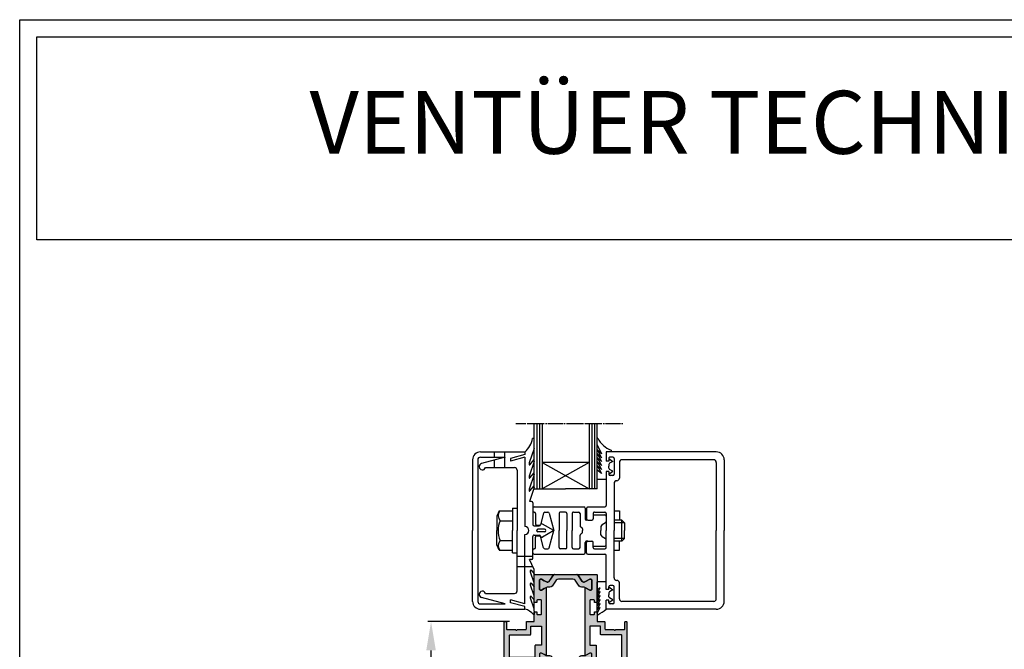
# Model space of a CAD drawing. Extents: x 9465 to 10305, y 1596 to 2784.
# Drawn here: x 9465 to 9841, y 2544 to 2784 of the extents above; entities that cross this region are included whole.
import ezdxf

# ---------------------------------------------------------------- set-up
doc = ezdxf.new("R2010")
doc.units = 0
doc.header["$MEASUREMENT"] = 0
doc.linetypes.add('GENLT_6', pattern=[1, 0.6, -0.15, 0.1, -0.15])
doc.layers.get('0').update_dxf_attribs({"linetype": 'CONTINUOUS'})
doc.layers.get('DEFPOINTS').update_dxf_attribs({"linetype": 'CONTINUOUS'})
doc.layers.add('RAHMEN', color=7, linetype='CONTINUOUS')
doc.layers.add('SEITENSCHNITT', color=7, linetype='CONTINUOUS')
doc.styles.get("Standard").update_dxf_attribs({"font": 'arial.ttf'})
doc.dimstyles.new('STANDARD_WS', dxfattribs={"dimtxt": 15, "dimasz": 10, "dimexe": 1.25, "dimexo": 0.625, "dimgap": 1, "dimtad": 1, "dimdsep": 46, "dimtxsty": 'Standard', "dimcen": 2.5, "dimclrd": 5, "dimclre": 5, "dimclrt": 5, "dimadec": 0, "dimazin": 0, "dimtfac": 1, "dimtofl": 0, "dimtmove": 0, "dimatfit": 3, "dimfxl": 1, "dimtolj": 1, "dimarcsym": 0})

# ---------------------------------------------------------------- blocks, each defined once
blk = doc.blocks.new('A$C03567DBD')
for points in [[(0, 297.002), (210.001, 297.002), (210.001, 0), (0, 0)], [(1.637, 295.365), (208.364, 295.365), (208.364, 276), (1.637, 276)]]:
    blk.add_lwpolyline(points, close=True)
at = {"insert": (27.642, 290.218), "char_height": 6.00004, "attachment_point": 1}
blk.add_mtext_dynamic_manual_height_columns('{\\fArial|b1|i0|c0|p34;VENTÜER TECHNICAL DATA SHEET}', width=663.21549, gutter_width=12.5, heights=[0], dxfattribs=at)
blk = doc.blocks.new('*D35')
at = {"color": 252, "lineweight": -2, "transparency": 16777216}
for p, q in [((9651.87, 2554.92), (9620.65, 2554.92)), ((9651.88, 1847.62), (9620.65, 1847.62))]:
    blk.add_line(p, q, dxfattribs=at)
at = {"lineweight": -2, "transparency": 16777216}
blk.add_line((9621.9, 1858.62), (9621.9, 2543.92), dxfattribs=at)
at = {"transparency": 16777216}
for points in [[(9620.06, 2543.92), (9623.73, 2543.92), (9621.9, 2554.92)], [(9620.06, 1858.62), (9623.73, 1858.62), (9621.9, 1847.62)]]:
    blk.add_solid(points, dxfattribs=at)
at = {"layer": 'DEFPOINTS', "color": 0, "transparency": 16777216}
for p in [(9621.9, 2554.92), (9652.49, 2554.92), (9652.5, 1847.62)]:
    blk.add_point(p, dxfattribs=at)
at = {"transparency": 16777216, "insert": (9614.32, 2201.27), "char_height": 8.5, "attachment_point": 5, "rotation": 90}
blk.add_mtext('\\A1;Panel height: min. 200mm-max. (up to any height)', dxfattribs=at)
blk = doc.blocks.new('11')
h = blk.add_hatch(color=256)
edge = h.paths.add_edge_path()
edge.add_arc((788.4, 792.19), 9.9, 280.411, 358.4656)
edge.add_arc((798, 791.92), 0.3, 0.8227, 175.6667)
edge.add_arc((789.89, 792.21), 7.82, 272.7906, 358.0763, ccw=False)
edge.add_arc((790.3, 785.4), 1, 180, 268.1647, ccw=False)
edge.add_line((789.3, 785.4), (789.3, 791.04))
edge.add_line((789.3, 791.04), (788, 791.04))
edge.add_line((788, 791.04), (788, 778.14))
edge.add_line((788, 778.14), (789.3, 778.14))
edge.add_line((789.3, 778.14), (789.3, 781.46))
edge.add_arc((790.3, 781.46), 1, 96.2517, 180, ccw=False)
blk.add_lwpolyline([(790.19, 782.46, 0.354386), (798.3, 791.93, 0.955988), (797.7, 791.95, -0.390314), (790.27, 784.4, -0.404862), (789.3, 785.4), (789.3, 791.04), (788, 791.04), (788, 778.14), (789.3, 778.14), (789.3, 781.46, -0.382605)], format="xyb", close=True)
blk = doc.blocks.new('39')
h = blk.add_hatch(color=256)
edge = h.paths.add_edge_path()
edge.add_arc((-4.21, -0.5), 0.5, 90, 145, ccw=False)
edge.add_line((-4.21, 0), (4.21, 0))
edge.add_arc((4.21, -0.5), 0.5, 35, 90, ccw=False)
edge.add_line((4.62, -0.21), (6.35, -2.69))
edge.add_arc((6.76, -2.4), 0.5, 215, 270)
edge.add_line((6.76, -2.9), (7.01, -2.9))
edge.add_arc((7.01, -1.7), 1.2, 270, 300)
edge.add_line((7.61, -2.74), (9.18, -1.83))
edge.add_arc((9.29, -2.01), 0.21, 90, 120, ccw=False)
edge.add_line((9.29, -1.8), (9.6, -1.8))
edge.add_arc((9.6, -2.2), 0.4, 0, 90, ccw=False)
edge.add_line((10, -2.2), (10, -5.6))
edge.add_arc((9.6, -5.6), 0.4, -90, 0, ccw=False)
edge.add_line((9.6, -6), (9.29, -6))
edge.add_arc((9.29, -5.79), 0.21, 240, 270, ccw=False)
edge.add_line((9.18, -5.97), (7.61, -5.06))
edge.add_arc((7.01, -6.1), 1.2, 60, 90)
edge.add_line((7.01, -4.9), (5.98, -4.9))
edge.add_arc((5.98, -3.9), 1, 215, 270, ccw=False)
edge.add_line((5.16, -4.47), (3.59, -2.23))
edge.add_arc((2.77, -2.8), 1, 35, 90)
edge.add_line((2.77, -1.8), (-2.77, -1.8))
edge.add_arc((-2.77, -2.8), 1, 90, 145)
edge.add_line((-3.59, -2.23), (-5.16, -4.47))
edge.add_arc((-5.98, -3.9), 1, 270, 325, ccw=False)
edge.add_line((-5.98, -4.9), (-7.01, -4.9))
edge.add_arc((-7.01, -6.1), 1.2, 90, 120)
edge.add_line((-7.61, -5.06), (-8.2, -5.4))
edge.add_line((-8.2, -5.4), (-9.18, -5.97))
edge.add_arc((-9.29, -5.79), 0.21, 270, 300, ccw=False)
edge.add_line((-9.29, -6), (-9.6, -6))
edge.add_arc((-9.6, -5.6), 0.4, 180, 270, ccw=False)
edge.add_line((-10, -5.6), (-10, -2.2))
edge.add_arc((-9.6, -2.2), 0.4, 90, 180, ccw=False)
edge.add_line((-9.6, -1.8), (-9.29, -1.8))
edge.add_arc((-9.29, -2.01), 0.21, 60, 90, ccw=False)
edge.add_line((-9.18, -1.83), (-8.2, -2.4))
edge.add_line((-8.2, -2.4), (-7.61, -2.74))
edge.add_arc((-7.01, -1.7), 1.2, 240, 270)
edge.add_line((-7.01, -2.9), (-6.76, -2.9))
edge.add_arc((-6.76, -2.4), 0.503, 269.9106, 328.1992)
edge.add_line((-6.33, -2.66), (-4.62, -0.21))
blk.add_hatch(color=256).paths.add_polyline_path([(2.77, -34.2), (-2.77, -34.2, -0.244698), (-3.59, -33.77), (-5.16, -31.53, 0.244698), (-5.98, -31.1), (-7.01, -31.1, -0.131652), (-7.61, -30.94), (-8.2, -30.6), (-9.18, -30.03, 0.131652), (-9.29, -30), (-9.6, -30, 0.414214), (-10, -30.4), (-10, -33.8, 0.414214), (-9.6, -34.2), (-9.29, -34.2, 0.131652), (-9.18, -34.17), (-8.2, -33.6), (-7.61, -33.26, -0.131652), (-7.01, -33.1), (-6.76, -33.1, -0.259961), (-6.33, -33.34), (-4.62, -35.79, 0.244698), (-4.21, -36), (4.21, -36, 0.244698), (4.62, -35.79), (6.35, -33.31, -0.244698), (6.76, -33.1), (7.01, -33.1, -0.131652), (7.61, -33.26), (9.18, -34.17, 0.131652), (9.29, -34.2), (9.6, -34.2, 0.414214), (10, -33.8), (10, -30.4, 0.414214), (9.6, -30), (9.29, -30, 0.131652), (9.18, -30.03), (7.61, -30.94, -0.131652), (7.01, -31.1), (5.98, -31.1, 0.244698), (5.16, -31.53), (3.59, -33.77, -0.244698)])
for points in [[(-12, -35.8, 0.414213), (-11.8, -36), (-4.21, -36, -0.244698), (-4.62, -35.79), (-6.37, -33.29, 0.229542), (-6.76, -33.1), (-7.01, -33.1, 0.131652), (-7.61, -33.26), (-8.2, -33.6), (-9.23, -34.2), (-9.6, -34.2, -0.414214), (-10, -33.8), (-10, -30.4, -0.414214), (-9.6, -30), (-9.23, -30), (-8.2, -30.6), (-7.61, -30.94, 0.024664), (-7.5, -30.99), (-7.5, -5.01, 0.024678), (-7.61, -5.06, -0.000014), (-7.61, -5.06), (-8.2, -5.4), (-9.23, -6), (-9.6, -6, -0.414214), (-10, -5.6), (-10, -2.2, -0.414214), (-9.6, -1.8), (-9.23, -1.8), (-8.2, -2.4), (-7.61, -2.74, 0.131652), (-7.01, -2.9), (-6.76, -2.9, 0.229542), (-6.37, -2.71), (-4.62, -0.21, -0.244698), (-4.21, 0), (-12.45, 0, 0.414214), (-12.65, -0.2), (-12.65, -0.8, 0.414214), (-12.45, -1), (-11.9, -1, -0.414214), (-11.7, -1.2), (-11.7, -2.1, -0.414214), (-11.9, -2.3), (-16.8, -2.3, -0.414214), (-17, -2.1), (-17, -1.2, -0.414214), (-16.8, -1), (-16.25, -1, 0.414214), (-16.05, -0.8), (-16.05, -0.2, 0.414214), (-16.25, 0), (-23.19, 0, -0.414214), (-23.4, 0.21), (-23.4, 5, 0.414214), (-23.9, 5.5), (-24.7, 5.5, 0.414214), (-24.9, 5.3), (-24.9, 1.7, -0.414214), (-25.1, 1.5), (-25.97, 1.5), (-26.6, 1.86, -0.267949), (-26.7, 2.04), (-26.7, 14.39, -0.26795), (-26.6, 14.56), (-26.01, 14.9), (-25.1, 14.9, -0.414214), (-24.9, 14.7), (-24.9, 13.2, 0.414214), (-24.7, 13), (-23.9, 13, 0.414214), (-23.4, 13.5), (-23.4, 17.13, 0.57735), (-24.15, 17.57), (-27.35, 15.72, 0.267949), (-28.1, 14.42), (-28.1, 1.98, 0.267949), (-27.35, 0.68), (-23.9, -1.31, -0.267949), (-23.4, -2.18), (-23.4, -17.8, 0.414213), (-23.2, -18), (-22.8, -18, 0.414214), (-22.6, -17.8), (-22.6, -15.2, -0.414213), (-22.4, -15), (-19.32, -15, 0.267949), (-19.06, -14.85, -0.57735), (-18.54, -14.85, 0.267949), (-18.28, -15), (-15.2, -15, -0.414214), (-15, -15.2), (-15, -17.8, 0.414214), (-14.8, -18), (-12.2, -18, -0.414214), (-12, -18.2), (-12, -21.55, 0.414214), (-11.8, -21.75), (-11.2, -21.75, 0.414214), (-11, -21.55), (-11, -20.95, -0.414214), (-10.8, -20.75), (-9.4, -20.75, -0.414214), (-9.2, -20.95), (-9.2, -26.05, -0.414214), (-9.4, -26.25), (-10.8, -26.25, -0.414214), (-11, -26.05), (-11, -25.45, 0.414214), (-11.2, -25.25), (-11.8, -25.25, 0.414214), (-12, -25.45)], [(-4.62, -0.21, -0.244698), (-4.21, 0), (4.21, 0, -0.244698), (4.62, -0.21), (6.35, -2.69, 0.244698), (6.76, -2.9), (7.01, -2.9, 0.131652), (7.61, -2.74), (9.18, -1.83, -0.131652), (9.29, -1.8), (9.6, -1.8, -0.414214), (10, -2.2), (10, -5.6, -0.414214), (9.6, -6), (9.29, -6, -0.131652), (9.18, -5.97), (7.61, -5.06, 0.131652), (7.01, -4.9), (5.98, -4.9, -0.244698), (5.16, -4.47), (3.59, -2.23, 0.244698), (2.77, -1.8), (-2.77, -1.8, 0.244698), (-3.59, -2.23), (-5.16, -4.47, -0.244698), (-5.98, -4.9), (-7.01, -4.9, 0.131652), (-7.61, -5.06), (-8.2, -5.4), (-9.18, -5.97, -0.131652), (-9.29, -6), (-9.6, -6, -0.414214), (-10, -5.6), (-10, -2.2, -0.414214), (-9.6, -1.8), (-9.29, -1.8, -0.131652), (-9.18, -1.83), (-8.2, -2.4), (-7.61, -2.74, 0.131652), (-7.01, -2.9), (-6.76, -2.9, 0.259961), (-6.33, -2.66)], [(7.5, -30.99, 0.02479), (7.61, -30.94, -0.000126), (7.61, -30.94), (9.18, -30.03, -0.131652), (9.29, -30), (9.6, -30, -0.414214), (10, -30.4), (10, -33.8, -0.414214), (9.6, -34.2), (9.29, -34.2, -0.131652), (9.18, -34.17), (7.61, -33.26, 0.131652), (7.01, -33.1), (6.76, -33.1, 0.244698), (6.35, -33.31), (4.62, -35.79, -0.244698), (4.21, -36), (11.8, -36, 0.414213), (12, -35.8), (12, -25.45, 0.414214), (11.8, -25.25), (11.2, -25.25, 0.414214), (11, -25.45), (11, -26.05, -0.414214), (10.8, -26.25), (9.4, -26.25, -0.414214), (9.2, -26.05), (9.2, -20.95, -0.414214), (9.4, -20.75), (10.8, -20.75, -0.414214), (11, -20.95), (11, -21.55, 0.414214), (11.2, -21.75), (11.8, -21.75, 0.414214), (12, -21.55), (12, -18.2, -0.414214), (12.2, -18), (14.8, -18, 0.414214), (15, -17.8), (15, -15.2, -0.414214), (15.2, -15), (18.28, -15, 0.267949), (18.54, -14.85, -0.57735), (19.06, -14.85, 0.267949), (19.32, -15), (22.4, -15, -0.414213), (22.6, -15.2), (22.6, -17.8, 0.414214), (22.8, -18), (23.2, -18, 0.414213), (23.4, -17.8), (23.4, -0.2, 0.414213), (23.2, 0), (4.21, 0, -0.244698), (4.62, -0.21), (6.35, -2.69, 0.244698), (6.76, -2.9), (7.01, -2.9, 0.131652), (7.61, -2.74), (9.18, -1.83, -0.131652), (9.29, -1.8), (9.6, -1.8, -0.414214), (10, -2.2), (10, -5.6, -0.414214), (9.6, -6), (9.29, -6, -0.131652), (9.18, -5.97), (7.61, -5.06, 0.024664), (7.5, -5.01)], [(9.4, -16.3, -0.414213), (9.2, -16.1), (9.2, -9.2, -0.414214), (9.4, -9), (11.5, -9, 0.414214), (11.7, -8.8), (11.7, -2.3, -0.414214), (12, -2), (21.1, -2, -0.414214), (21.4, -2.3), (21.4, -12.8, -0.414214), (21.2, -13), (13.5, -13, 0.414214), (13.3, -13.2), (13.3, -16.1, -0.414214), (13.1, -16.3)], [(-21.4, -12.8, 0.414214), (-21.2, -13), (-13.5, -13, -0.414214), (-13.3, -13.2), (-13.3, -16.1, 0.414214), (-13.1, -16.3), (-9.4, -16.3, 0.414213), (-9.2, -16.1), (-9.2, -9.2, 0.414214), (-9.4, -9), (-11.5, -9, -0.414214), (-11.7, -8.8), (-11.7, -4.5, 0.414214), (-11.9, -4.3), (-21.2, -4.3, 0.414214), (-21.4, -4.5)], [(-4.62, -35.79, 0.244698), (-4.21, -36), (4.21, -36, 0.244698), (4.62, -35.79), (6.35, -33.31, -0.244698), (6.76, -33.1), (7.01, -33.1, -0.131652), (7.61, -33.26), (9.18, -34.17, 0.131652), (9.29, -34.2), (9.6, -34.2, 0.414214), (10, -33.8), (10, -30.4, 0.414214), (9.6, -30), (9.29, -30, 0.131652), (9.18, -30.03), (7.61, -30.94, -0.131652), (7.01, -31.1), (5.98, -31.1, 0.244698), (5.16, -31.53), (3.59, -33.77, -0.244698), (2.77, -34.2), (-2.77, -34.2, -0.244698), (-3.59, -33.77), (-5.16, -31.53, 0.244698), (-5.98, -31.1), (-7.01, -31.1, -0.131652), (-7.61, -30.94), (-8.2, -30.6), (-9.18, -30.03, 0.131652), (-9.29, -30), (-9.6, -30, 0.414214), (-10, -30.4), (-10, -33.8, 0.414214), (-9.6, -34.2), (-9.29, -34.2, 0.131652), (-9.18, -34.17), (-8.2, -33.6), (-7.61, -33.26, -0.131652), (-7.01, -33.1), (-6.76, -33.1, -0.259961), (-6.33, -33.34)]]:
    blk.add_lwpolyline(points, format="xyb", close=True)
blk.add_blockref('11', (-814.4, -776.38))
blk = doc.blocks.new('A$C40D51820')
at = {"layer": 'RAHMEN', "color": 7, "linetype": 'Continuous'}
for p, q in [((48.51, 72.34), (47.28, 69.96)), ((48.51, 71.43), (48.51, 72.69)), ((48.51, 71.43), (48.51, 60.15)), ((72.49, 71.43), (72.49, 72.67)), ((72.49, 71.43), (72.49, 55.55)), ((0, 67.65), (0, 40.65)), ((3, 70.65), (45, 70.65)), ((4, 67.65), (39, 67.65)), ((42, 68.15), (42, 62.15)), ((44, 68.15), (42.47, 67.03)), ((42.5, 68.65), (43.5, 68.65)), ((44, 68.15), (44, 67.15)), ((45, 70.65), (45, 67.15)), ((48.51, 70.84), (47.28, 68.45)), ((47.28, 69.96), (48.51, 70.84)), ((48.51, 69.34), (47.28, 66.95)), ((47.28, 68.45), (48.51, 69.34)), ((48.51, 67.83), (47.28, 65.45)), ((47.28, 66.95), (48.51, 67.83)), ((72.49, 70.54), (73.87, 66.49)), ((93, 70.65), (76, 70.65)), ((76, 70.65), (76, 69.65)), ((76, 69.65), (81.5, 68.16)), ((76, 68.62), (76, 42.15)), ((76, 68.62), (81.5, 67.12)), ((81.5, 68.16), (81.5, 67.12)), ((93, 68.65), (83.5, 68.65)), ((83.5, 68.65), (92.57, 66.18)), ((94, 13.65), (94, 67.65)), ((96, 67.65), (96, 40.65)), ((3, 66.65), (3, 40.65)), ((40, 66.65), (40, 60.65)), ((42.47, 67.03), (43.74, 66.35)), ((42.47, 63.28), (43.74, 63.96)), ((44, 67.15), (45, 67.15)), ((44, 65.91), (44, 65.15)), ((44, 64.4), (44, 65.15)), ((47.28, 65.45), (48.51, 66.33)), ((48.51, 66.33), (47.28, 63.94)), ((47.28, 63.94), (48.51, 64.83)), ((48.51, 64.83), (47.28, 62.44)), ((73.61, 65.76), (72.49, 67.1)), ((72.49, 65.52), (73.87, 61.45)), ((73.87, 66.44), (73.87, 65.85)), ((91.07, 64.65), (80, 64.65)), ((44, 62.15), (42.47, 63.28)), ((42.5, 61.65), (43.5, 61.65)), ((44, 63.15), (44, 62.15)), ((44, 63.15), (45, 63.15)), ((45, 63.15), (45, 50.15)), ((45, 60.15), (48.51, 60.15)), ((47.28, 62.44), (48.51, 63.32)), ((73.61, 60.74), (72.49, 62.09)), ((72.49, 60.56), (73.87, 56.49)), ((73.87, 61.45), (73.87, 60.83)), ((79, 63.65), (79, 40.65)), ((41, 59.65), (41, 59.65)), ((42, 58.65), (42, 40.65)), ((73.61, 55.78), (72.49, 57.13)), ((73.87, 56.49), (73.87, 55.88)), ((72.49, 55.55), (74.31, 51.7)), ((72.83, 54.54), (79, 54.54)), ((52, 49.65), (45.5, 49.65)), ((52.5, 49.15), (52.5, 45.15)), ((53, 49.15), (53, 45.15)), ((72.5, 49.65), (53.5, 49.65)), ((73, 51.2), (73, 42.93)), ((73, 50.54), (79, 50.54)), ((73, 49.15), (73, 48.15)), ((73.5, 51.7), (74.31, 51.7)), ((80.8, 49.15), (79, 49.15)), ((80.8, 49.15), (80.8, 40.65)), ((42, 48.16), (40, 48.16)), ((40, 48.16), (40, 44.65)), ((45, 47.15), (45, 40.65)), ((49.5, 47.65), (45.5, 47.65)), ((50, 46.65), (45.5, 46.65)), ((50, 47.15), (50, 45.15)), ((55, 47.15), (55, 42.41)), ((57.5, 47.65), (55.5, 47.65)), ((58, 47.15), (58, 40.65)), ((60, 47.15), (60, 40.65)), ((60.5, 47.65), (62.5, 47.65)), ((63, 47.15), (63, 40.65)), ((66.78, 47.28), (65, 40.65)), ((68.39, 47.65), (67.26, 47.65)), ((68.88, 47.28), (70.08, 42.8)), ((72, 47.15), (72, 43.15)), ((72.5, 47.65), (72.5, 47.65)), ((85.8, 48.16), (80.8, 48.16)), ((85.8, 48.16), (86.8, 46.16)), ((86.8, 46.16), (86.8, 40.65)), ((38, 43.65), (39, 44.65)), ((38, 43.65), (42, 43.65)), ((38, 43.65), (38, 40.65)), ((39, 44.65), (39, 36.65)), ((39, 44.65), (42, 44.65)), ((46.57, 42.9), (45.25, 43.66)), ((46.57, 42.9), (47, 42.15)), ((47, 42.15), (47, 40.65)), ((52, 44.65), (50.5, 44.65)), ((52, 44.65), (52.5, 44.65)), ((54.25, 41.69), (54.75, 41.98)), ((65, 40.65), (69.33, 43.15)), ((71.5, 42.65), (70.5, 42.65)), ((72.5, 42.43), (70.56, 42.43)), ((85.5, 44.41), (80.8, 44.41)), ((0, 13.65), (0, 40.65)), ((3, 14.65), (3, 40.65)), ((38, 37.65), (38, 40.65)), ((38, 37.65), (42, 37.65)), ((38, 37.65), (39, 36.65)), ((42, 22.65), (42, 40.65)), ((45, 34.15), (45, 40.65)), ((46.57, 38.4), (45.25, 37.64)), ((46.57, 38.4), (47, 39.15)), ((47, 39.15), (47, 40.65)), ((54, 41.26), (54, 40.65)), ((54, 40.05), (54, 40.65)), ((54.25, 39.62), (54.75, 39.33)), ((55, 34.15), (55, 38.9)), ((58, 34.15), (58, 40.65)), ((60, 34.15), (60, 40.65)), ((63, 34.15), (63, 40.65)), ((65, 40.65), (69.33, 38.16)), ((66.78, 34.02), (65, 40.65)), ((68.88, 34.02), (70.08, 38.51)), ((71.5, 38.65), (70.5, 38.65)), ((72.5, 38.88), (70.56, 38.88)), ((72, 34.15), (72, 38.15)), ((73, 30.1), (73, 38.38)), ((76, 12.69), (76, 39.15)), ((79, 17.65), (79, 40.65)), ((80.8, 32.15), (80.8, 40.65)), ((86.8, 35.15), (86.8, 40.65)), ((96, 13.65), (96, 40.65)), ((39, 36.65), (42, 36.65)), ((40, 33.15), (40, 36.65)), ((50, 34.65), (45.5, 34.65)), ((50, 34.15), (50, 36.15)), ((52, 36.65), (50.5, 36.65)), ((52, 36.65), (52.5, 36.65)), ((52.5, 32.15), (52.5, 36.15)), ((53, 32.15), (53, 36.15)), ((85.5, 36.9), (80.8, 36.9)), ((85.8, 33.15), (86.8, 35.15)), ((42, 33.15), (40, 33.15)), ((45, 18.15), (45, 31.15)), ((49.5, 33.65), (45.5, 33.65)), ((52, 31.65), (45.5, 31.65)), ((72.5, 31.65), (53.5, 31.65)), ((57.5, 33.65), (55.5, 33.65)), ((60.5, 33.65), (62.5, 33.65)), ((68.39, 33.65), (67.26, 33.65)), ((72.5, 33.65), (72.5, 33.65)), ((73, 32.15), (73, 33.15)), ((80.8, 32.15), (79, 32.15)), ((85.8, 33.15), (80.8, 33.15)), ((72.5, 24.29), (74.31, 29.6)), ((73.5, 29.6), (74.31, 29.6)), ((48.5, 24.76), (48.5, 0)), ((48.5, 24.76), (60.5, 24.76)), ((49.5, 0), (49.5, 24.76)), ((50.5, 0), (50.5, 24.76)), ((51.5, 14.76), (69.5, 24.76)), ((69.5, 14.76), (51.5, 24.76)), ((51.5, 0), (51.5, 24.76)), ((72.5, 24.76), (60.5, 24.76)), ((69.5, 0), (69.5, 24.76)), ((70.5, 0), (70.5, 24.76)), ((71.5, 0), (71.5, 24.76)), ((74.12, 25.52), (72.5, 23.57)), ((72.5, 19.27), (74.38, 24.82)), ((72.5, 24.76), (72.5, 0)), ((74.38, 24.82), (74.38, 25.43)), ((40, 14.65), (40, 20.65)), ((41, 21.65), (41, 21.65)), ((42, 13.15), (42, 19.15)), ((44, 19.15), (42.47, 18.03)), ((42.5, 19.65), (43.5, 19.65)), ((44, 18.15), (44, 19.15)), ((45, 21.15), (48.5, 21.15)), ((46.77, 18.87), (48.5, 17.62)), ((48.5, 15.81), (46.77, 18.87)), ((74.12, 20.57), (72.5, 18.62)), ((72.5, 14.32), (74.38, 19.86)), ((74.38, 19.86), (74.38, 20.48)), ((42.47, 18.03), (43.74, 17.35)), ((44, 18.15), (45, 18.15)), ((44, 16.91), (44, 16.15)), ((44, 15.4), (44, 16.15)), ((48.5, 14.31), (46.77, 17.37)), ((46.77, 17.37), (48.5, 15.81)), ((46.77, 15.86), (48.5, 14.31)), ((48.5, 12.81), (46.77, 15.86)), ((74.12, 15.55), (72.5, 13.6)), ((74.38, 14.87), (74.38, 15.46)), ((91.07, 16.65), (80, 16.65)), ((83.5, 12.65), (92.57, 15.12)), ((83.69, 16.65), (83.69, 10.65)), ((87.69, 16.65), (87.69, 13.79)), ((4, 13.65), (39, 13.65)), ((42.47, 14.28), (43.74, 14.96)), ((44, 13.15), (42.47, 14.28)), ((42.5, 12.65), (43.5, 12.65)), ((44, 13.15), (44, 14.15)), ((44, 14.15), (45, 14.15)), ((45, 10.65), (45, 14.15)), ((48.5, 11.3), (46.77, 14.36)), ((46.77, 14.36), (48.5, 12.81)), ((46.77, 12.86), (48.5, 11.3)), ((48.5, 9.8), (46.77, 12.86)), ((48.5, 7.99), (46.77, 11.35)), ((46.77, 11.35), (48.5, 9.8)), ((51.5, 14.76), (69.5, 14.76)), ((72.5, 9.3), (74.38, 14.82)), ((76, 12.69), (81.5, 14.19)), ((76, 11.65), (81.5, 13.15)), ((76, 10.65), (76, 11.65)), ((81.5, 13.15), (81.5, 14.19)), ((93, 12.65), (83.5, 12.65)), ((87.69, 12.65), (87.69, 10.65)), ((3, 10.65), (45, 10.65)), ((43.16, 10), (43.16, 10.65)), ((93, 10.65), (76, 10.65)), ((72.5, 5.48), (72.95, 5.48))]:
    blk.add_line(p, q, dxfattribs=at)
at = {"layer": 'RAHMEN', "color": 7, "linetype": 'GENLT_6'}
for p, q in [((68.55, 41.15), (71.06, 41.15)), ((68.55, 40.15), (71.06, 40.15)), ((38.62, 0), (79.5, 0))]:
    blk.add_line(p, q, dxfattribs=at)
at = {"layer": 'RAHMEN', "color": 7, "linetype": 'Continuous'}
for centre, radius, start, end in [((57.76, 54.49), 20.62, 117.5094, 128.2933), ((48.36, 72.69), 0.15, 0, 146.4105), ((72.64, 72.67), 0.15, 16.9632, 180), ((77.3, 76.11), 5.64, 216.9211, 256.7239), ((3, 67.65), 3, 90, 180), ((4, 66.65), 1, 90, 180), ((39, 66.65), 1, 0, 90), ((42.5, 68.15), 0.5, 90, 180), ((43.5, 68.15), 0.5, 0, 90), ((93, 67.65), 3, 0, 90), ((93, 67.65), 1, 0, 90), ((43.5, 65.91), 0.5, 0, 61.6161), ((43.5, 64.4), 0.5, 298.3839, 0), ((73.72, 65.85), 0.15, 219.6785, 0), ((73.72, 66.44), 0.15, 0, 18.7847), ((80, 63.65), 1, 90, 180), ((92.25, 65), 1.22, 196.5421, 74.7695), ((41, 60.65), 1, 180, 270), ((42.5, 62.15), 0.5, 180, 270), ((43.5, 62.15), 0.5, 270, 0), ((73.72, 60.83), 0.15, 219.6785, 0), ((41, 58.65), 1, 0, 90), ((73.72, 55.88), 0.15, 219.6785, 0), ((45.5, 50.15), 0.5, 180, 270), ((52, 49.15), 0.5, 0, 90), ((53.5, 49.15), 0.5, 90, 180), ((72.5, 49.15), 0.5, 0, 90), ((73.5, 51.2), 0.5, 90, 180), ((45.5, 47.15), 0.5, 90, 180), ((45.5, 46.15), 0.5, 90, 180), ((49.5, 47.15), 0.5, 0, 90), ((50.5, 45.15), 0.5, 180, 270), ((52, 45.15), 0.5, 270, 0), ((52.5, 45.15), 0.5, 270, 0), ((55.5, 47.15), 0.5, 90, 180), ((57.5, 47.15), 0.5, 0, 90), ((60.5, 47.15), 0.5, 90, 180), ((62.5, 47.15), 0.5, 0, 90), ((67.26, 47.15), 0.5, 90, 165), ((68.39, 47.15), 0.5, 15, 90), ((72.5, 47.15), 0.5, 90, 180), ((72.5, 48.15), 0.5, 270, 0), ((83.36, 46.34), 2.87, 317.7903, 39.4213), ((45.5, 44.1), 0.5, 180, 240), ((54.5, 41.26), 0.5, 120, 180), ((54.5, 42.41), 0.5, 300, 0), ((69.58, 42.72), 0.5, 15, 120), ((70.5, 43.15), 0.5, 195, 270), ((70.56, 42.93), 0.5, 195, 270), ((71.5, 43.15), 0.5, 270, 0), ((72.5, 42.93), 0.5, 270, 0), ((76, 40.65), 1.5, 90, 180), ((77, 40.65), 9.29, 336.1784, 23.8216), ((45.5, 37.21), 0.5, 120, 180), ((54.5, 40.05), 0.5, 180, 240), ((54.5, 38.9), 0.5, 0, 60), ((68.55, 40.65), 0.5, 90, 180), ((68.55, 40.65), 0.5, 180, 270), ((69.58, 38.59), 0.5, 240, 345), ((70.5, 38.15), 0.5, 90, 165), ((70.56, 38.38), 0.5, 90, 165), ((71.06, 40.65), 0.5, 0, 90), ((71.06, 40.65), 0.5, 270, 0), ((71.5, 38.15), 0.5, 0, 90), ((72.5, 38.38), 0.5, 0, 90), ((76, 40.65), 1.5, 180, 270), ((45.5, 35.15), 0.5, 180, 270), ((45.5, 34.15), 0.5, 180, 270), ((49.5, 34.15), 0.5, 270, 0), ((50.5, 36.15), 0.5, 90, 180), ((52, 36.15), 0.5, 0, 90), ((52.5, 36.15), 0.5, 0, 90), ((55.5, 34.15), 0.5, 180, 270), ((57.5, 34.15), 0.5, 270, 0), ((60.5, 34.15), 0.5, 180, 270), ((62.5, 34.15), 0.5, 270, 0), ((67.26, 34.15), 0.5, 195, 270), ((68.39, 34.15), 0.5, 270, 345), ((72.5, 34.15), 0.5, 180, 270), ((83.36, 34.97), 2.87, 320.5787, 42.2097), ((45.5, 31.15), 0.5, 90, 180), ((52, 32.15), 0.5, 270, 0), ((53.5, 32.15), 0.5, 180, 270), ((72.5, 33.15), 0.5, 0, 90), ((72.5, 32.15), 0.5, 270, 0), ((73.5, 30.1), 0.5, 180, 270), ((41, 22.65), 1, 270, 0), ((74.23, 25.43), 0.15, 0, 140.3215), ((41, 20.65), 1, 90, 180), ((42.5, 19.15), 0.5, 90, 180), ((43.5, 19.15), 0.5, 0, 90), ((74.23, 20.48), 0.15, 0, 140.3215), ((43.5, 16.91), 0.5, 0, 61.6161), ((43.5, 15.4), 0.5, 298.3839, 0), ((74.23, 15.46), 0.15, 0, 140.3215), ((80, 17.65), 1, 180, 270), ((92.25, 16.31), 1.22, 285.2305, 163.4579), ((3, 13.65), 3, 180, 270), ((4, 14.65), 1, 180, 270), ((39, 14.65), 1, 270, 0), ((42.5, 13.15), 0.5, 180, 270), ((43.5, 13.15), 0.5, 270, 0), ((74.23, 14.87), 0.15, 341.2153, 0), ((93, 13.65), 1, 270, 0), ((93, 13.65), 3, 270, 0), ((39.53, 0.86), 9.84, 27.9806, 68.3174), ((82.7, 3.5), 9.84, 132.9523, 167.676), ((48.35, 5.55), 0.15, 207.9806, 0), ((72.95, 5.63), 0.15, 270, 347.676)]:
    blk.add_arc(centre, radius, start, end, dxfattribs=at)

msp = doc.modelspace()

# ---------------------------------------------------------------- hatches: boundary and pattern name
h = msp.add_hatch(color=256)
edge = h.paths.add_edge_path()
edge.add_arc((9680.258, 2566.822), 1.2, 59.97108, 65.65143, ccw=False)
edge.add_arc((9680.258, 2566.822), 1.2, 59.97108, 60)
edge.add_line((9680.858, 2567.861), (9682.436, 2566.95))
edge.add_arc((9682.541, 2567.132), 0.21, 240, 270)
edge.add_line((9682.541, 2566.922), (9682.852, 2566.922))
edge.add_arc((9682.852, 2567.322), 0.4, 270, 360)
edge.add_line((9683.252, 2567.322), (9683.252, 2570.722))
edge.add_arc((9682.852, 2570.722), 0.4, 0, 90)
edge.add_line((9682.852, 2571.122), (9682.541, 2571.122))
edge.add_arc((9682.541, 2570.912), 0.21, 90, 120)
edge.add_line((9682.436, 2571.094), (9680.858, 2570.183))
edge.add_arc((9680.258, 2571.222), 1.2, 270, 300, ccw=False)
edge.add_line((9680.258, 2570.022), (9680.013, 2570.022))
edge.add_arc((9680.013, 2570.522), 0.5, 215, 270, ccw=False)
edge.add_line((9679.603, 2570.235), (9677.871, 2572.709))
edge.add_arc((9677.461, 2572.422), 0.5, 35, 90)
edge.add_line((9677.461, 2572.922), (9685.052, 2572.922))
edge.add_arc((9685.052, 2572.722), 0.2, 0, 89.99998, ccw=False)
edge.add_line((9685.252, 2572.722), (9685.252, 2562.372))
edge.add_arc((9685.052, 2562.372), 0.2, 270, 360, ccw=False)
edge.add_line((9685.052, 2562.172), (9684.457, 2562.172))
edge.add_arc((9684.457, 2562.372), 0.2, 180, 270, ccw=False)
edge.add_line((9684.257, 2562.372), (9684.257, 2562.972))
edge.add_arc((9684.057, 2562.972), 0.2, 360, 450)
edge.add_line((9684.057, 2563.172), (9682.657, 2563.172))
edge.add_arc((9682.657, 2562.972), 0.2, 90, 180)
edge.add_line((9682.457, 2562.972), (9682.457, 2557.872))
edge.add_arc((9682.657, 2557.872), 0.2, 180, 270)
edge.add_line((9682.657, 2557.672), (9684.057, 2557.672))
edge.add_arc((9684.057, 2557.872), 0.2, 270, 360)
edge.add_line((9684.257, 2557.872), (9684.257, 2558.472))
edge.add_arc((9684.457, 2558.472), 0.2, 90, 180, ccw=False)
edge.add_line((9684.457, 2558.672), (9685.052, 2558.672))
edge.add_arc((9685.052, 2558.472), 0.2, 0, 90, ccw=False)
edge.add_line((9685.252, 2558.472), (9685.252, 2555.122))
edge.add_arc((9685.452, 2555.122), 0.2, 180, 270.00003)
edge.add_line((9685.452, 2554.922), (9688.052, 2554.922))
edge.add_arc((9688.052, 2554.722), 0.2, 0, 90.00003, ccw=False)
edge.add_line((9688.252, 2554.722), (9688.252, 2552.122))
edge.add_arc((9688.452, 2552.122), 0.2, 180, 270.00003)
edge.add_line((9688.452, 2551.922), (9691.533, 2551.922))
edge.add_arc((9691.533, 2551.622), 0.3, 30.00003, 90.00003, ccw=False)
edge.add_arc((9692.052, 2551.922), 0.3, 210.00003, 330.00003)
edge.add_arc((9692.572, 2551.622), 0.3, 90.00003, 150.00003, ccw=False)
edge.add_line((9692.572, 2551.922), (9695.652, 2551.922))
edge.add_arc((9695.652, 2552.122), 0.2, 270.00003, 360)
edge.add_line((9695.852, 2552.122), (9695.852, 2554.722))
edge.add_arc((9696.052, 2554.722), 0.2, 89.99995, 180, ccw=False)
edge.add_line((9696.052, 2554.922), (9696.452, 2554.922))
edge.add_arc((9696.452, 2554.722), 0.2, 0, 89.99995, ccw=False)
edge.add_line((9696.652, 2554.722), (9696.652, 2537.122))
edge.add_arc((9696.452, 2537.122), 0.2, 270.00002, 360, ccw=False)
edge.add_line((9696.452, 2536.922), (9677.461, 2536.922))
edge.add_arc((9677.461, 2537.422), 0.5, 270, 325)
edge.add_line((9677.871, 2537.135), (9679.603, 2539.609))
edge.add_arc((9680.013, 2539.322), 0.5, 90, 145, ccw=False)
edge.add_line((9680.013, 2539.822), (9680.258, 2539.822))
edge.add_arc((9680.258, 2538.622), 1.2, 60, 90, ccw=False)
edge.add_line((9680.858, 2539.661), (9682.436, 2538.75))
edge.add_arc((9682.541, 2538.932), 0.21, 240, 270)
edge.add_line((9682.541, 2538.722), (9682.852, 2538.722))
edge.add_arc((9682.852, 2539.122), 0.4, 270, 360)
edge.add_line((9683.252, 2539.122), (9683.252, 2542.522))
edge.add_arc((9682.852, 2542.522), 0.4, 360, 450)
edge.add_line((9682.852, 2542.922), (9682.541, 2542.922))
edge.add_arc((9682.541, 2542.712), 0.21, 90, 120)
edge.add_line((9682.436, 2542.894), (9680.858, 2541.983))
edge.add_arc((9680.258, 2543.022), 1.2, 294.34857, 300, ccw=False)
edge.add_line((9680.752, 2541.929), (9680.752, 2567.915))
edge = h.paths.add_edge_path(flags=16)
edge.add_arc((9682.657, 2553.022), 0.2, 90.00003, 180)
edge.add_line((9682.457, 2553.022), (9682.457, 2546.122))
edge.add_arc((9682.657, 2546.122), 0.2, 180, 270)
edge.add_line((9682.657, 2545.922), (9684.757, 2545.922))
edge.add_arc((9684.757, 2545.722), 0.2, 0, 90, ccw=False)
edge.add_line((9684.957, 2545.722), (9684.957, 2539.222))
edge.add_arc((9685.257, 2539.222), 0.3, 180, 270)
edge.add_line((9685.257, 2538.922), (9694.352, 2538.922))
edge.add_arc((9694.352, 2539.222), 0.3, 270, 360)
edge.add_line((9694.652, 2539.222), (9694.652, 2549.722))
edge.add_arc((9694.452, 2549.722), 0.2, 0, 90)
edge.add_line((9694.452, 2549.922), (9686.752, 2549.922))
edge.add_arc((9686.752, 2550.122), 0.2, 180, 270, ccw=False)
edge.add_line((9686.552, 2550.122), (9686.552, 2553.022))
edge.add_arc((9686.352, 2553.022), 0.2, 360, 450.00003)
edge.add_line((9686.352, 2553.222), (9682.657, 2553.222))
edge = h.paths.add_edge_path(flags=16)
edge.add_arc((9652.052, 2549.722), 0.2, 90, 180, ccw=False)
edge.add_line((9652.052, 2549.922), (9659.752, 2549.922))
edge.add_arc((9659.752, 2550.122), 0.2, 270, 360)
edge.add_line((9659.952, 2550.122), (9659.952, 2553.022))
edge.add_arc((9660.152, 2553.022), 0.2, 89.99997, 180, ccw=False)
edge.add_line((9660.152, 2553.222), (9663.847, 2553.222))
edge.add_arc((9663.847, 2553.022), 0.2, 0, 89.99997, ccw=False)
edge.add_line((9664.047, 2553.022), (9664.047, 2546.122))
edge.add_arc((9663.847, 2546.122), 0.2, -90, 0, ccw=False)
edge.add_line((9663.847, 2545.922), (9661.747, 2545.922))
edge.add_arc((9661.747, 2545.722), 0.2, 90, 180)
edge.add_line((9661.547, 2545.722), (9661.547, 2541.422))
edge.add_arc((9661.347, 2541.422), 0.2, -90.00001, 0, ccw=False)
edge.add_line((9661.347, 2541.222), (9652.052, 2541.222))
edge.add_arc((9652.052, 2541.422), 0.2, 180, 269.99999, ccw=False)
edge.add_line((9651.852, 2541.422), (9651.852, 2549.722))
edge = h.paths.add_edge_path()
edge.add_arc((9661.452, 2572.722), 0.2, 90.00009, 180, ccw=False)
edge.add_line((9661.452, 2572.922), (9669.043, 2572.922))
edge.add_arc((9669.043, 2572.422), 0.5, 90, 145)
edge.add_line((9668.634, 2572.709), (9666.887, 2570.214))
edge.add_arc((9666.491, 2570.525), 0.503, 270.08937, 321.80082, ccw=False)
edge.add_line((9666.492, 2570.022), (9666.247, 2570.022))
edge.add_arc((9666.247, 2571.222), 1.2, 240, 270, ccw=False)
edge.add_line((9665.647, 2570.183), (9665.052, 2570.526))
edge.add_line((9665.052, 2570.526), (9664.02, 2571.122))
edge.add_line((9664.02, 2571.122), (9663.652, 2571.122))
edge.add_arc((9663.652, 2570.722), 0.4, 90, 180)
edge.add_line((9663.252, 2570.722), (9663.252, 2567.322))
edge.add_arc((9663.652, 2567.322), 0.4, 180, 270)
edge.add_line((9663.652, 2566.922), (9664.02, 2566.922))
edge.add_line((9664.02, 2566.922), (9665.052, 2567.518))
edge.add_line((9665.052, 2567.518), (9665.647, 2567.861))
edge.add_arc((9666.247, 2566.822), 1.2, 114.34857, 120, ccw=False)
edge.add_line((9665.752, 2567.915), (9665.752, 2541.929))
edge.add_arc((9666.247, 2543.022), 1.2, 239.99673, 245.65143, ccw=False)
edge.add_arc((9666.247, 2543.022), 1.2, 239.99673, 240)
edge.add_line((9665.647, 2541.983), (9665.052, 2542.326))
edge.add_line((9665.052, 2542.326), (9664.02, 2542.922))
edge.add_line((9664.02, 2542.922), (9663.652, 2542.922))
edge.add_arc((9663.652, 2542.522), 0.4, 90, 180)
edge.add_line((9663.252, 2542.522), (9663.252, 2539.122))
edge.add_arc((9663.652, 2539.122), 0.4, 180, 270)
edge.add_line((9663.652, 2538.722), (9664.02, 2538.722))
edge.add_line((9664.02, 2538.722), (9665.052, 2539.318))
edge.add_line((9665.052, 2539.318), (9665.647, 2539.661))
edge.add_arc((9666.247, 2538.622), 1.2, 90, 120, ccw=False)
edge.add_line((9666.247, 2539.822), (9666.492, 2539.822))
edge.add_arc((9666.491, 2539.319), 0.503, 38.19918, 89.91063, ccw=False)
edge.add_line((9666.887, 2539.63), (9668.634, 2537.135))
edge.add_arc((9669.043, 2537.422), 0.5, 215, 270)
edge.add_line((9669.043, 2536.922), (9660.797, 2536.922))
edge.add_arc((9660.797, 2537.122), 0.2, 180, 270, ccw=False)
edge.add_line((9660.597, 2537.122), (9660.597, 2537.722))
edge.add_arc((9660.797, 2537.722), 0.2, 89.99999, 180, ccw=False)
edge.add_line((9660.797, 2537.922), (9661.347, 2537.922))
edge.add_arc((9661.347, 2538.122), 0.2, 269.99999, 360)
edge.add_line((9661.547, 2538.122), (9661.547, 2539.022))
edge.add_arc((9661.347, 2539.022), 0.2, 0, 89.99999)
edge.add_line((9661.347, 2539.222), (9656.447, 2539.222))
edge.add_arc((9656.447, 2539.022), 0.2, 89.99999, 180)
edge.add_line((9656.247, 2539.022), (9656.247, 2538.122))
edge.add_arc((9656.447, 2538.122), 0.2, 180, 269.99999)
edge.add_line((9656.447, 2537.922), (9656.997, 2537.922))
edge.add_arc((9656.997, 2537.722), 0.2, 0, 89.99999, ccw=False)
edge.add_line((9657.197, 2537.722), (9657.197, 2537.122))
edge.add_arc((9656.997, 2537.122), 0.2, -90.00001, 0, ccw=False)
edge.add_line((9656.997, 2536.922), (9650.062, 2536.922))
edge.add_arc((9650.062, 2536.712), 0.21, 89.99999, 180)
edge.add_line((9649.852, 2536.712), (9649.852, 2531.922))
edge.add_arc((9649.352, 2531.922), 0.5, 270, 360, ccw=False)
edge.add_line((9649.352, 2531.422), (9648.552, 2531.422))
edge.add_arc((9648.552, 2531.622), 0.2, 180, 270, ccw=False)
edge.add_line((9648.352, 2531.622), (9648.352, 2535.222))
edge.add_arc((9648.152, 2535.222), 0.2, 360, 450)
edge.add_line((9648.152, 2535.422), (9647.283, 2535.422))
edge.add_line((9647.283, 2535.422), (9646.652, 2535.058))
edge.add_arc((9646.752, 2534.885), 0.2, 119.99999, 180)
edge.add_line((9646.552, 2534.885), (9646.552, 2522.536))
edge.add_arc((9646.752, 2522.536), 0.2, 180, 240.00008)
edge.add_line((9646.652, 2522.363), (9647.243, 2522.022))
edge.add_line((9647.243, 2522.022), (9648.152, 2522.022))
edge.add_arc((9648.152, 2522.222), 0.2, 270, 360)
edge.add_line((9648.352, 2522.222), (9648.352, 2523.722))
edge.add_arc((9648.552, 2523.722), 0.2, 90, 180, ccw=False)
edge.add_line((9648.552, 2523.922), (9649.352, 2523.922))
edge.add_arc((9649.352, 2523.422), 0.5, 0, 90, ccw=False)
edge.add_line((9649.852, 2523.422), (9649.852, 2519.788))
edge.add_arc((9649.352, 2519.788), 0.5, -120, 0, ccw=False)
edge.add_line((9649.102, 2519.355), (9645.902, 2521.203))
edge.add_arc((9646.652, 2522.502), 1.5, 180, 240, ccw=False)
edge.add_line((9645.152, 2522.502), (9645.152, 2534.942))
edge.add_arc((9646.652, 2534.942), 1.5, 120, 180, ccw=False)
edge.add_line((9645.902, 2536.241), (9649.352, 2538.233))
edge.add_arc((9648.852, 2539.099), 1, 300, 360)
edge.add_line((9649.852, 2539.099), (9649.852, 2554.722))
edge.add_arc((9650.052, 2554.722), 0.2, 90.00005, 180, ccw=False)
edge.add_line((9650.052, 2554.922), (9650.452, 2554.922))
edge.add_arc((9650.452, 2554.722), 0.2, 0, 90.00005, ccw=False)
edge.add_line((9650.652, 2554.722), (9650.652, 2552.122))
edge.add_arc((9650.852, 2552.122), 0.2, 180, 269.99997)
edge.add_line((9650.852, 2551.922), (9653.933, 2551.922))
edge.add_arc((9653.933, 2551.622), 0.3, 29.99997, 89.99997, ccw=False)
edge.add_arc((9654.452, 2551.922), 0.3, 209.99997, 329.99997)
edge.add_arc((9654.972, 2551.622), 0.3, 89.99997, 149.99997, ccw=False)
edge.add_line((9654.972, 2551.922), (9658.052, 2551.922))
edge.add_arc((9658.052, 2552.122), 0.2, 269.99997, 360)
edge.add_line((9658.252, 2552.122), (9658.252, 2554.722))
edge.add_arc((9658.452, 2554.722), 0.2, 89.99997, 180, ccw=False)
edge.add_line((9658.452, 2554.922), (9661.052, 2554.922))
edge.add_arc((9661.052, 2555.122), 0.2, 269.99997, 360)
edge.add_line((9661.252, 2555.122), (9661.252, 2558.472))
edge.add_arc((9661.452, 2558.472), 0.2, 90, 180, ccw=False)
edge.add_line((9661.452, 2558.672), (9662.047, 2558.672))
edge.add_arc((9662.047, 2558.472), 0.2, 0, 90, ccw=False)
edge.add_line((9662.247, 2558.472), (9662.247, 2557.872))
edge.add_arc((9662.447, 2557.872), 0.2, 180, 270)
edge.add_line((9662.447, 2557.672), (9663.847, 2557.672))
edge.add_arc((9663.847, 2557.872), 0.2, 270, 360)
edge.add_line((9664.047, 2557.872), (9664.047, 2562.972))
edge.add_arc((9663.847, 2562.972), 0.2, 0, 90)
edge.add_line((9663.847, 2563.172), (9662.447, 2563.172))
edge.add_arc((9662.447, 2562.972), 0.2, 90, 180)
edge.add_line((9662.247, 2562.972), (9662.247, 2562.372))
edge.add_arc((9662.047, 2562.372), 0.2, -90, 0, ccw=False)
edge.add_line((9662.047, 2562.172), (9661.452, 2562.172))
edge.add_arc((9661.452, 2562.372), 0.2, 180, 270, ccw=False)
edge.add_line((9661.252, 2562.372), (9661.252, 2572.722))

# ---------------------------------------------------------------- block references
at = {"xscale": 3.999946128671668, "yscale": 3.999946128671668, "zscale": 3.999946128671668}
msp.add_blockref('A$C03567DBD', (9464.955, 1596.49), dxfattribs=at)
at = {"xscale": -1, "rotation": 180}
msp.add_blockref('39', (9673.252, 2536.922), dxfattribs=at)
at = {"layer": 'SEITENSCHNITT', "rotation": 180}
msp.add_blockref('A$C40D51820', (9733.732, 2630.301, 713), dxfattribs=at)

# ---------------------------------------------------------------- dimensions: what is measured, and where the dimension line sits
dim = msp.add_linear_dim(base=(9621.896, 2554.922), p1=(9652.502, 1847.622), p2=(9652.494, 2554.922), angle=90, text='Panel height: min. 200mm-max. (up to any height)', dimstyle='STANDARD_WS', override={"dimtxt": 8.5, "dimasz": 11, "dimgap": 2, "dimclrd": 256, "dimclre": 252, "dimclrt": 256})
dim.commit()
dim.dimension.update_dxf_attribs({"geometry": '*D35', "text_midpoint": (9621.896, 2201.272), "dimtype": 160})

doc.saveas('drawing.dxf')
